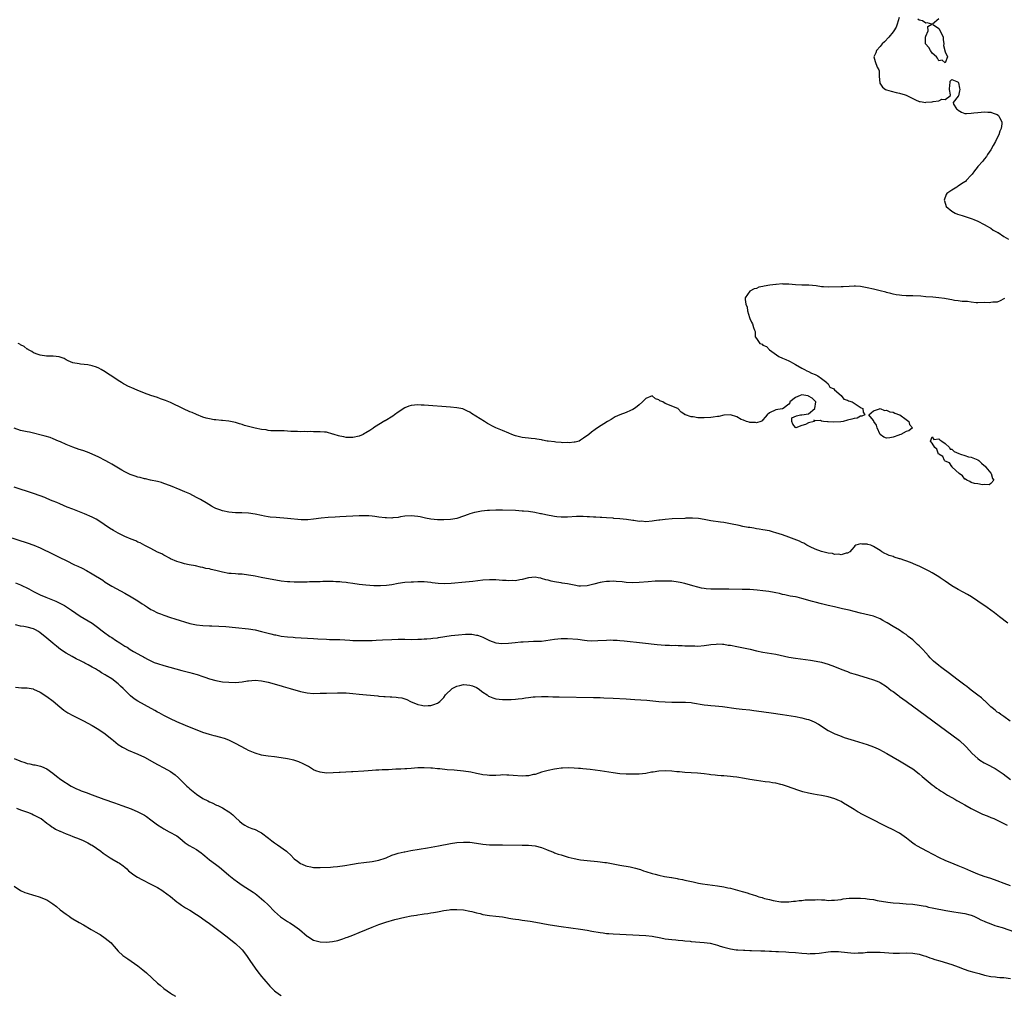
# Model space of a CAD drawing. Units: inches. Extents: x 2658000 to 2661000, y 1557000 to 1560000.
# Drawn here: x 2658939 to 2659241, y 1558569 to 1558868 of the extents above; entities that cross this region are included whole.
import ezdxf

# ---------------------------------------------------------------- set-up
doc = ezdxf.new("R2010")
doc.units = ezdxf.units.IN
doc.header["$MEASUREMENT"] = 0
doc.layers.add('LD26581557_10ft', color=122, linetype='Continuous')

msp = doc.modelspace()

# ---------------------------------------------------------------- linework, layer by layer
at = {"layer": 'LD26581557_10ft'}
for points, elevation in [([(2659208.9, 1558869.1), (2659208.21, 1558867), (2659207.88, 1558866.12), (2659207.25, 1558865), (2659207, 1558864.66), (2659205.66, 1558863), (2659204.36, 1558861.64), (2659203.63, 1558861), (2659203, 1558860.22), (2659201.89, 1558859), (2659201.72, 1558858.28), (2659201.08, 1558857), (2659201.53, 1558855.53), (2659202.13, 1558853.87), (2659202.56, 1558853), (2659202.68, 1558852.68), (2659202.74, 1558851), (2659202.94, 1558849.06), (2659202.96, 1558848.96), (2659203.7, 1558847.7), (2659204.66, 1558847), (2659205, 1558846.83), (2659206.42, 1558846.42), (2659207.91, 1558846.09), (2659209, 1558845.88), (2659210.7, 1558845.3), (2659211, 1558845.23), (2659211.44, 1558845), (2659212.48, 1558844.48), (2659213, 1558844.19), (2659213.85, 1558843.85), (2659215, 1558843.31), (2659215.31, 1558843.31), (2659217, 1558843.03), (2659217.05, 1558843.05), (2659219, 1558843.19), (2659219.33, 1558843.33), (2659221, 1558843.45), (2659221.99, 1558843.99), (2659223, 1558843.94), (2659224.47, 1558845), (2659224.62, 1558845.38), (2659224.27, 1558847), (2659224.46, 1558848.46), (2659224.48, 1558849), (2659224.48, 1558849.52), (2659225, 1558850.09), (2659226.52, 1558849.48), (2659227, 1558849.22), (2659227.11, 1558849), (2659227.4, 1558847.4), (2659227.46, 1558847), (2659227.42, 1558846.58), (2659227.04, 1558845), (2659227, 1558844.93), (2659225.43, 1558843), (2659225.57, 1558842.43), (2659226.47, 1558841), (2659226.8, 1558840.8), (2659227, 1558840.64), (2659228.03, 1558840.03), (2659229, 1558839.65), (2659229.58, 1558839.58), (2659231, 1558839.73), (2659231.78, 1558839.78), (2659233, 1558839.96), (2659234.04, 1558840.04), (2659235, 1558840.07), (2659236.05, 1558840.05), (2659237, 1558839.97), (2659237.75, 1558839.75), (2659239, 1558839.3), (2659239.39, 1558839), (2659239.67, 1558838.33), (2659240.4, 1558837), (2659240.4, 1558836.4), (2659240.16, 1558835), (2659239.78, 1558834.22), (2659239.45, 1558833), (2659239, 1558832.15), (2659238.42, 1558831), (2659237.74, 1558829.74), (2659237, 1558828.47), (2659236.02, 1558827), (2659235.63, 1558826.37), (2659235, 1558825.59), (2659234.71, 1558825.29), (2659234.52, 1558825), (2659233, 1558823.33), (2659232.79, 1558823), (2659232, 1558822), (2659231.31, 1558821), (2659231, 1558820.62), (2659229.45, 1558819), (2659229.25, 1558818.75), (2659229, 1558818.6), (2659228.04, 1558817.96), (2659227, 1558817.24), (2659226.81, 1558817.19), (2659226.57, 1558817), (2659225, 1558816.02), (2659223.53, 1558815), (2659223.29, 1558814.71), (2659222.68, 1558813), (2659222.77, 1558812.77), (2659223.34, 1558811), (2659225, 1558809.64), (2659226.09, 1558809), (2659226.72, 1558808.72), (2659228.23, 1558808.23), (2659229.77, 1558807.77), (2659231.25, 1558807.25), (2659231.78, 1558807), (2659233, 1558806.52), (2659235, 1558805.53), (2659235.88, 1558805), (2659236.55, 1558804.55), (2659237, 1558804.35), (2659237.73, 1558803.73), (2659239, 1558803.15), (2659239.08, 1558803.08), (2659239.23, 1558803), (2659241, 1558801.78), (2659242.39, 1558801)], 7970), ([(2659221, 1558868.67), (2659219.05, 1558867), (2659221, 1558865.75), (2659221.95, 1558863.95), (2659222.4, 1558863), (2659222.36, 1558862.36), (2659222.61, 1558861), (2659222.45, 1558860.45), (2659223, 1558858.55), (2659223.73, 1558857), (2659223, 1558855.19), (2659222.01, 1558856.01), (2659221, 1558855.74), (2659220.6, 1558856.6), (2659220.27, 1558857), (2659219, 1558858.14), (2659218.45, 1558859), (2659217.92, 1558859.92), (2659216.99, 1558861), (2659216.94, 1558863), (2659217, 1558863.31), (2659217.8, 1558865), (2659217.64, 1558866.36), (2659218.91, 1558867), (2659217.46, 1558867.46), (2659217, 1558867.33), (2659216.05, 1558868.05), (2659215, 1558868.28), (2659214.56, 1558868.56)], 7970), ([(2659241.19, 1558782.81), (2659241, 1558782.68), (2659239.9, 1558782.1), (2659239, 1558781.69), (2659237.66, 1558781.66), (2659237, 1558781.55), (2659236.51, 1558781.49), (2659235, 1558781.55), (2659233, 1558781.47), (2659232.53, 1558781.47), (2659231, 1558781.65), (2659229.86, 1558781.86), (2659228.17, 1558781.83), (2659227, 1558782.01), (2659225.84, 1558782.16), (2659225, 1558782.38), (2659223.33, 1558782.67), (2659222.8, 1558782.8), (2659221.01, 1558783.01), (2659219.18, 1558783.18), (2659217, 1558783.3), (2659215.46, 1558783.46), (2659213, 1558783.59), (2659211, 1558783.63), (2659209.71, 1558783.71), (2659209, 1558783.77), (2659207.95, 1558783.95), (2659207, 1558784.14), (2659206.34, 1558784.34), (2659205, 1558784.67), (2659204.76, 1558784.76), (2659203, 1558785.18), (2659201, 1558785.6), (2659199, 1558786.06), (2659197, 1558786.46), (2659195.48, 1558786.52), (2659195, 1558786.56), (2659193.53, 1558786.47), (2659191.6, 1558786.4), (2659191, 1558786.36), (2659187, 1558786.3), (2659185.62, 1558786.38), (2659185, 1558786.39), (2659183.38, 1558786.63), (2659181.11, 1558786.89), (2659179, 1558786.92), (2659177, 1558786.97), (2659175, 1558787.18), (2659173.23, 1558787.23), (2659173, 1558787.26), (2659171.1, 1558787.1), (2659171, 1558787.11), (2659169.13, 1558786.87), (2659167.4, 1558786.59), (2659167, 1558786.47), (2659165.77, 1558786.23), (2659165, 1558785.89), (2659164.29, 1558785.71), (2659163.03, 1558785), (2659161.57, 1558783), (2659161.53, 1558782.47), (2659161.79, 1558781), (2659162.12, 1558780.12), (2659162.3, 1558779), (2659162.89, 1558776.89), (2659163, 1558776.65), (2659163.54, 1558775.54), (2659163.78, 1558775), (2659164.1, 1558773.9), (2659164.38, 1558773), (2659164.59, 1558772.59), (2659164.63, 1558771), (2659165, 1558770.52), (2659166.1, 1558769), (2659166.72, 1558768.72), (2659167, 1558768.46), (2659168.07, 1558768.07), (2659169.01, 1558767), (2659171.86, 1558765), (2659173, 1558764.42), (2659174, 1558764), (2659175, 1558763.61), (2659175.41, 1558763.41), (2659176.04, 1558763), (2659177, 1558762.5), (2659179, 1558761.37), (2659179.74, 1558761), (2659180.51, 1558760.51), (2659181, 1558760.34), (2659181.88, 1558759.88), (2659183, 1558759.47), (2659183.86, 1558759), (2659185, 1558758.17), (2659186.63, 1558757), (2659186.7, 1558756.7), (2659187, 1558756.53), (2659187.59, 1558755.59), (2659188.77, 1558755), (2659189, 1558754.69), (2659191.01, 1558753), (2659191.89, 1558751.89), (2659193, 1558751.53), (2659193.3, 1558751.3), (2659194.44, 1558751), (2659195, 1558750.65), (2659197.2, 1558749.2), (2659197.73, 1558749), (2659197.82, 1558747.82), (2659198.27, 1558747), (2659197.39, 1558746.61), (2659197, 1558746.61), (2659195.97, 1558746.03), (2659195, 1558745.89), (2659194.32, 1558745.68), (2659193, 1558745.37), (2659191.7, 1558745), (2659190.91, 1558744.91), (2659188.78, 1558744.78), (2659187, 1558744.87), (2659186.86, 1558744.86), (2659185.57, 1558745), (2659185, 1558745.14), (2659184.72, 1558745.28), (2659183, 1558745.17), (2659182.63, 1558745.37), (2659182.76, 1558745), (2659181, 1558744.59), (2659180.08, 1558744.08), (2659179, 1558743.8), (2659177.09, 1558743.09), (2659177, 1558743.14), (2659176.17, 1558744.17), (2659175.9, 1558745), (2659175.9, 1558746.11), (2659177.29, 1558746.71), (2659178.59, 1558747), (2659179, 1558747.04), (2659181, 1558747.39), (2659182.9, 1558749), (2659183.24, 1558751), (2659183.16, 1558751.16), (2659183, 1558751.23), (2659182.15, 1558752.15), (2659181, 1558752.8), (2659180.86, 1558752.86), (2659180.14, 1558753), (2659179, 1558753.14), (2659178.47, 1558753), (2659177, 1558752.37), (2659175.28, 1558751), (2659175.29, 1558750.71), (2659175, 1558750.35), (2659173.24, 1558749), (2659173, 1558748.86), (2659172.88, 1558748.88), (2659171, 1558748.57), (2659169, 1558747.68), (2659168.3, 1558747), (2659167.7, 1558746.3), (2659167, 1558745.52), (2659166.77, 1558745.23), (2659166.41, 1558745), (2659165, 1558744.58), (2659164.72, 1558744.72), (2659163, 1558744.71), (2659162.82, 1558744.82), (2659161.96, 1558745), (2659161, 1558745.37), (2659160.36, 1558745.64), (2659159, 1558746.4), (2659157, 1558747.03), (2659155.08, 1558746.92), (2659155, 1558746.93), (2659153.44, 1558746.56), (2659153, 1558746.52), (2659151.7, 1558746.3), (2659151, 1558746.23), (2659149, 1558746.1), (2659147.84, 1558746.16), (2659147, 1558746.13), (2659145.57, 1558746.43), (2659145, 1558746.42), (2659143.22, 1558747), (2659143.06, 1558747.06), (2659143, 1558747.13), (2659141.87, 1558747.87), (2659141, 1558748.88), (2659140.94, 1558748.94), (2659140.85, 1558749), (2659139, 1558749.7), (2659137.78, 1558750.22), (2659137, 1558750.48), (2659136.25, 1558751), (2659135.35, 1558751.35), (2659135, 1558751.65), (2659134, 1558752), (2659133, 1558752.89), (2659131, 1558752.11), (2659130, 1558751), (2659129, 1558750.08), (2659128.41, 1558749.59), (2659127.52, 1558749), (2659127, 1558748.69), (2659126.36, 1558748.36), (2659125, 1558747.77), (2659123, 1558747.04), (2659121.61, 1558746.39), (2659120.34, 1558745.66), (2659119.27, 1558745), (2659116.18, 1558743), (2659115.48, 1558742.52), (2659114.33, 1558741.67), (2659113.5, 1558741), (2659111.85, 1558739.85), (2659111, 1558739.23), (2659110.53, 1558739), (2659109.34, 1558738.66), (2659109, 1558738.67), (2659107.53, 1558738.47), (2659107, 1558738.52), (2659105.53, 1558738.47), (2659105, 1558738.56), (2659103.36, 1558738.64), (2659103, 1558738.71), (2659101.06, 1558738.94), (2659100.68, 1558739), (2659099.31, 1558739.31), (2659099, 1558739.33), (2659097.59, 1558739.59), (2659097, 1558739.62), (2659095.8, 1558739.8), (2659095, 1558739.84), (2659094, 1558740), (2659093, 1558740.12), (2659091, 1558740.62), (2659090.71, 1558740.71), (2659089.92, 1558741), (2659089, 1558741.43), (2659087, 1558742.27), (2659086.47, 1558742.47), (2659085, 1558743.08), (2659083.7, 1558743.7), (2659083, 1558744.07), (2659082.37, 1558744.37), (2659081.45, 1558745), (2659080.16, 1558745.84), (2659077.46, 1558747.46), (2659077, 1558747.82), (2659076.21, 1558748.21), (2659075, 1558748.78), (2659074.84, 1558748.84), (2659073, 1558749.21), (2659071, 1558749.41), (2659063, 1558749.99), (2659062.02, 1558750.02), (2659061, 1558750.08), (2659059.96, 1558750.04), (2659059, 1558749.92), (2659058.28, 1558749.72), (2659057, 1558749.18), (2659055, 1558747.83), (2659053.85, 1558747), (2659053.34, 1558746.66), (2659051, 1558745.25), (2659050.83, 1558745.17), (2659049, 1558744.04), (2659047.39, 1558743), (2659047.14, 1558742.86), (2659046.25, 1558742.25), (2659045, 1558741.48), (2659044.67, 1558741.33), (2659044.18, 1558741), (2659043, 1558740.5), (2659041, 1558740.08), (2659040.1, 1558740.1), (2659039, 1558740.07), (2659038.26, 1558740.26), (2659037, 1558740.47), (2659036.61, 1558740.61), (2659035.3, 1558741), (2659035, 1558741.12), (2659034.86, 1558741.14), (2659033, 1558741.67), (2659032.29, 1558741.71), (2659031, 1558741.85), (2659029.83, 1558741.83), (2659029, 1558741.85), (2659028.11, 1558741.89), (2659027, 1558741.82), (2659026.1, 1558741.9), (2659025, 1558741.84), (2659024.06, 1558741.94), (2659023, 1558741.94), (2659021.96, 1558741.96), (2659021, 1558742.05), (2659019.9, 1558742.1), (2659017.89, 1558742.11), (2659017, 1558742.15), (2659015.88, 1558742.12), (2659015, 1558742.26), (2659014.43, 1558742.43), (2659013, 1558742.51), (2659011.03, 1558742.97), (2659009.39, 1558743.39), (2659009, 1558743.51), (2659007.78, 1558743.78), (2659007, 1558744.1), (2659006.23, 1558744.23), (2659005, 1558744.64), (2659003, 1558745.05), (2659001, 1558745.3), (2659000.7, 1558745.3), (2658999, 1558745.49), (2658998.47, 1558745.53), (2658997, 1558745.79), (2658995.94, 1558746.06), (2658995, 1558746.34), (2658993, 1558747.11), (2658991.71, 1558747.71), (2658991, 1558748.01), (2658989, 1558748.93), (2658985, 1558750.79), (2658983.45, 1558751.45), (2658982, 1558752), (2658981, 1558752.35), (2658978.94, 1558753), (2658977, 1558753.72), (2658975.78, 1558754.22), (2658975, 1558754.5), (2658973.82, 1558755), (2658971.89, 1558755.89), (2658971, 1558756.4), (2658970.6, 1558756.6), (2658969.99, 1558757), (2658969, 1558757.58), (2658967.3, 1558758.7), (2658965.69, 1558759.69), (2658965, 1558760.25), (2658963.7, 1558761), (2658963, 1558761.42), (2658962.29, 1558761.71), (2658961, 1558762.14), (2658959.6, 1558762.4), (2658957.34, 1558762.65), (2658957, 1558762.66), (2658955.05, 1558763.05), (2658953.62, 1558763.62), (2658953, 1558763.98), (2658952.33, 1558764.33), (2658950.87, 1558764.87), (2658949, 1558765.03), (2658946.92, 1558765.08), (2658945, 1558765.39), (2658944.41, 1558765.59), (2658943, 1558766.13), (2658942.48, 1558766.48), (2658941.45, 1558767), (2658941.18, 1558767.18), (2658941, 1558767.26), (2658940.04, 1558768.04), (2658939, 1558768.58), (2658938.75, 1558768.75), (2658938.2, 1558769)], 7970), ([(2659242.25, 1558683), (2659239.72, 1558685), (2659238.18, 1558686.18), (2659235.86, 1558687.86), (2659233, 1558689.85), (2659231.11, 1558691.11), (2659229.86, 1558691.86), (2659228.56, 1558692.56), (2659227, 1558693.35), (2659225, 1558694.54), (2659223, 1558695.93), (2659221.44, 1558697), (2659221, 1558697.28), (2659219, 1558698.49), (2659218.11, 1558699), (2659217, 1558699.58), (2659216.02, 1558700.02), (2659215, 1558700.55), (2659214.66, 1558700.66), (2659213.97, 1558701), (2659212.3, 1558701.7), (2659209.2, 1558702.8), (2659209, 1558702.85), (2659207.36, 1558703.36), (2659207, 1558703.52), (2659205.83, 1558703.83), (2659205, 1558704.25), (2659204.4, 1558704.4), (2659203.56, 1558705), (2659203, 1558705.32), (2659201.98, 1558706.02), (2659201, 1558706.58), (2659200.12, 1558707), (2659199.25, 1558707.25), (2659199, 1558707.35), (2659197.34, 1558707.34), (2659197, 1558707.4), (2659195.5, 1558707), (2659195.22, 1558706.78), (2659195, 1558706.54), (2659194.33, 1558705.67), (2659193.69, 1558705), (2659193, 1558704.52), (2659192.54, 1558704.54), (2659191, 1558704.04), (2659190.27, 1558704.27), (2659189, 1558704.18), (2659188.41, 1558704.41), (2659187, 1558704.53), (2659186.66, 1558704.66), (2659184.98, 1558705.02), (2659183, 1558705.82), (2659181.51, 1558706.49), (2659180.49, 1558707), (2659179.59, 1558707.59), (2659179, 1558707.81), (2659178.22, 1558708.22), (2659175, 1558709.46), (2659173, 1558710.16), (2659171, 1558710.82), (2659170.29, 1558711), (2659169, 1558711.37), (2659167, 1558711.75), (2659165.9, 1558711.9), (2659165, 1558712.07), (2659164.18, 1558712.18), (2659163, 1558712.4), (2659162.48, 1558712.48), (2659160.79, 1558712.79), (2659159.74, 1558713), (2659157, 1558713.6), (2659155, 1558713.93), (2659153.93, 1558714.07), (2659151, 1558714.51), (2659149, 1558714.91), (2659147.24, 1558715.24), (2659145.35, 1558715.35), (2659143.28, 1558715.28), (2659143, 1558715.25), (2659139.08, 1558715.08), (2659137, 1558714.94), (2659135.29, 1558714.71), (2659135, 1558714.69), (2659133.56, 1558714.44), (2659133, 1558714.38), (2659131, 1558714.22), (2659129.67, 1558714.33), (2659129, 1558714.32), (2659127.39, 1558714.61), (2659127, 1558714.62), (2659125.07, 1558714.93), (2659123.09, 1558715.09), (2659123, 1558715.12), (2659121.22, 1558715.22), (2659121, 1558715.26), (2659119, 1558715.41), (2659117.54, 1558715.54), (2659117, 1558715.54), (2659115.66, 1558715.66), (2659115, 1558715.64), (2659113.76, 1558715.76), (2659113, 1558715.74), (2659111.82, 1558715.82), (2659109.79, 1558715.79), (2659107, 1558715.61), (2659105.6, 1558715.6), (2659105, 1558715.59), (2659103.72, 1558715.72), (2659103, 1558715.78), (2659100.29, 1558716.29), (2659099, 1558716.61), (2659098.66, 1558716.66), (2659096.96, 1558717.04), (2659095, 1558717.33), (2659093.44, 1558717.44), (2659093, 1558717.5), (2659091, 1558717.61), (2659087, 1558717.75), (2659085, 1558717.76), (2659083, 1558717.68), (2659082.37, 1558717.63), (2659080.57, 1558717.43), (2659079, 1558717.15), (2659078.38, 1558717), (2659077, 1558716.64), (2659076.42, 1558716.42), (2659075, 1558715.91), (2659073, 1558715.23), (2659071.78, 1558715), (2659071, 1558714.87), (2659069, 1558714.74), (2659067, 1558714.78), (2659065, 1558715), (2659063.35, 1558715.35), (2659063, 1558715.39), (2659061.68, 1558715.68), (2659061, 1558715.8), (2659059, 1558716.04), (2659057, 1558715.91), (2659055.68, 1558715.68), (2659055, 1558715.53), (2659053.36, 1558715.36), (2659053, 1558715.3), (2659051.38, 1558715.38), (2659051, 1558715.37), (2659049, 1558715.65), (2659047.8, 1558715.8), (2659047, 1558715.93), (2659045.97, 1558715.97), (2659045, 1558716.06), (2659044.03, 1558716.03), (2659043, 1558716.03), (2659037, 1558715.71), (2659035.63, 1558715.63), (2659033.47, 1558715.47), (2659031.27, 1558715.27), (2659029, 1558715.01), (2659027.17, 1558714.83), (2659025.16, 1558714.84), (2659021, 1558715.25), (2659017.46, 1558715.46), (2659015.63, 1558715.63), (2659015, 1558715.71), (2659013.9, 1558715.9), (2659013, 1558716.08), (2659011, 1558716.55), (2659009, 1558716.87), (2659006.96, 1558716.96), (2659005, 1558716.97), (2659003, 1558717.1), (2659001, 1558717.51), (2659000.14, 1558717.86), (2658999, 1558718.27), (2658998.51, 1558718.51), (2658997.59, 1558719), (2658995.99, 1558719.99), (2658994.72, 1558720.72), (2658994.21, 1558721), (2658993, 1558721.7), (2658991, 1558722.73), (2658990.42, 1558723), (2658989.43, 1558723.43), (2658988.03, 1558724.03), (2658985, 1558725.24), (2658983, 1558725.98), (2658982.23, 1558726.23), (2658981, 1558726.56), (2658978.9, 1558727), (2658977.36, 1558727.36), (2658977, 1558727.41), (2658975.76, 1558727.76), (2658975, 1558727.91), (2658974.19, 1558728.19), (2658973, 1558728.57), (2658972.69, 1558728.69), (2658971, 1558729.51), (2658970.06, 1558730.06), (2658968.59, 1558731), (2658967, 1558731.92), (2658966.28, 1558732.28), (2658964.98, 1558733), (2658963, 1558733.99), (2658961, 1558734.93), (2658959.53, 1558735.53), (2658958.06, 1558736.06), (2658957, 1558736.39), (2658955, 1558737.07), (2658953, 1558737.92), (2658951.29, 1558738.71), (2658950.59, 1558739), (2658949, 1558739.7), (2658948.05, 1558740.05), (2658946.52, 1558740.52), (2658941.69, 1558741.69), (2658941, 1558741.81), (2658939.96, 1558742.04), (2658939, 1558742.28), (2658937, 1558742.92)], 7980), ([(2659242.93, 1558652.93), (2659241, 1558654.35), (2659240.05, 1558655), (2659239.51, 1558655.51), (2659239, 1558655.72), (2659238.37, 1558656.37), (2659237.43, 1558657), (2659237, 1558657.37), (2659235.32, 1558659), (2659235.17, 1558659.17), (2659235, 1558659.27), (2659234.13, 1558660.13), (2659233, 1558660.95), (2659231, 1558662.51), (2659230.35, 1558663), (2659229.6, 1558663.6), (2659229, 1558664.01), (2659227, 1558665.51), (2659223.86, 1558667.86), (2659222.38, 1558669), (2659221.59, 1558669.59), (2659221, 1558670.05), (2659219.38, 1558671.38), (2659218.36, 1558672.36), (2659217.84, 1558673), (2659217, 1558673.94), (2659216.08, 1558675), (2659215, 1558676.04), (2659214.48, 1558676.48), (2659213, 1558677.88), (2659211.65, 1558679), (2659211.31, 1558679.31), (2659211, 1558679.54), (2659210.11, 1558680.11), (2659209, 1558680.86), (2659207, 1558682.02), (2659205.15, 1558683.15), (2659205, 1558683.29), (2659203.85, 1558683.85), (2659203, 1558684.43), (2659201.51, 1558685), (2659201, 1558685.17), (2659197, 1558686.11), (2659195, 1558686.6), (2659193.48, 1558687), (2659191.45, 1558687.45), (2659189, 1558688.02), (2659187, 1558688.5), (2659185, 1558689), (2659183, 1558689.51), (2659182.26, 1558689.74), (2659179, 1558690.67), (2659177.48, 1558691), (2659177, 1558691.12), (2659175.39, 1558691.39), (2659173.75, 1558691.75), (2659173, 1558691.89), (2659172.13, 1558692.13), (2659171, 1558692.35), (2659170.48, 1558692.48), (2659168.77, 1558692.77), (2659167, 1558693.02), (2659165.21, 1558693.21), (2659163, 1558693.34), (2659160.59, 1558693.41), (2659156.52, 1558693.48), (2659151, 1558693.51), (2659149.59, 1558693.59), (2659149, 1558693.65), (2659148.16, 1558693.84), (2659147, 1558694.06), (2659145.44, 1558694.56), (2659143, 1558695.28), (2659141.58, 1558695.58), (2659141, 1558695.68), (2659139, 1558695.91), (2659137, 1558695.99), (2659135, 1558695.95), (2659133.91, 1558695.91), (2659131.77, 1558695.77), (2659129, 1558695.55), (2659127, 1558695.48), (2659125, 1558695.57), (2659123.72, 1558695.72), (2659121.88, 1558695.88), (2659121, 1558695.92), (2659119.89, 1558695.89), (2659119, 1558695.81), (2659117.62, 1558695.62), (2659117, 1558695.5), (2659115.05, 1558695.05), (2659113, 1558694.55), (2659111, 1558694.4), (2659110.46, 1558694.46), (2659109, 1558694.68), (2659107, 1558695.08), (2659105.34, 1558695.34), (2659105, 1558695.41), (2659103.61, 1558695.61), (2659103, 1558695.76), (2659101.94, 1558695.94), (2659101, 1558696.23), (2659100.35, 1558696.35), (2659099, 1558696.81), (2659098.83, 1558696.83), (2659097.97, 1558697), (2659097, 1558697.17), (2659094.97, 1558696.97), (2659093, 1558696.43), (2659092.37, 1558696.37), (2659091, 1558696.08), (2659090.11, 1558696.11), (2659089, 1558696.03), (2659088.11, 1558696.11), (2659087, 1558696.15), (2659085, 1558696.31), (2659083, 1558696.37), (2659081, 1558696.25), (2659077.89, 1558695.89), (2659075.65, 1558695.65), (2659071.24, 1558695.24), (2659069.14, 1558695.14), (2659067.23, 1558695.23), (2659065.44, 1558695.44), (2659065, 1558695.51), (2659063, 1558695.7), (2659061, 1558695.73), (2659059.69, 1558695.69), (2659059, 1558695.67), (2659057, 1558695.5), (2659055, 1558695.19), (2659053, 1558694.82), (2659051.4, 1558694.6), (2659049.51, 1558694.49), (2659047.5, 1558694.5), (2659045, 1558694.68), (2659043, 1558694.96), (2659041, 1558695.27), (2659039.46, 1558695.46), (2659039, 1558695.53), (2659037.64, 1558695.64), (2659037, 1558695.74), (2659035.79, 1558695.79), (2659035, 1558695.86), (2659033, 1558695.86), (2659031.83, 1558695.83), (2659031, 1558695.78), (2659029.77, 1558695.77), (2659029, 1558695.72), (2659027.73, 1558695.73), (2659027, 1558695.69), (2659025.68, 1558695.68), (2659025, 1558695.65), (2659023, 1558695.64), (2659021.7, 1558695.7), (2659021, 1558695.74), (2659019, 1558696), (2659012.92, 1558697.08), (2659011, 1558697.45), (2659010.46, 1558697.54), (2659009, 1558697.82), (2659007, 1558698.06), (2659005.85, 1558698.15), (2659005, 1558698.19), (2659003.69, 1558698.31), (2659003, 1558698.35), (2659001, 1558698.7), (2658999, 1558699.21), (2658997.53, 1558699.53), (2658997, 1558699.71), (2658995.89, 1558699.89), (2658995, 1558700.18), (2658994.29, 1558700.29), (2658992.66, 1558700.66), (2658990.72, 1558701), (2658989.3, 1558701.3), (2658989, 1558701.37), (2658988.43, 1558701.57), (2658987, 1558702), (2658985, 1558702.86), (2658984.7, 1558703), (2658983.62, 1558703.62), (2658983, 1558703.92), (2658982.34, 1558704.34), (2658981, 1558704.89), (2658979, 1558705.95), (2658977.11, 1558706.89), (2658975.73, 1558707.73), (2658975, 1558707.98), (2658974.35, 1558708.35), (2658973, 1558708.85), (2658971, 1558709.71), (2658969, 1558710.65), (2658967.49, 1558711.49), (2658966.25, 1558712.25), (2658963, 1558714.51), (2658962.15, 1558715), (2658961, 1558715.58), (2658958.6, 1558716.6), (2658955, 1558718.02), (2658953.27, 1558718.73), (2658951, 1558719.71), (2658950.07, 1558720.07), (2658949, 1558720.56), (2658948.67, 1558720.67), (2658947, 1558721.38), (2658946.38, 1558721.62), (2658945, 1558722.14), (2658943, 1558722.83), (2658937, 1558724.84)], 7990), ([(2658935, 1558709.62), (2658941, 1558707.74), (2658943.05, 1558707.05), (2658945, 1558706.21), (2658949, 1558704.21), (2658951, 1558703.26), (2658953, 1558702.28), (2658955.5, 1558701), (2658956.54, 1558700.54), (2658957.9, 1558699.9), (2658959.21, 1558699.21), (2658961, 1558698.19), (2658964.21, 1558696.21), (2658965, 1558695.66), (2658967, 1558694.46), (2658971, 1558692.31), (2658973, 1558691.13), (2658975, 1558689.89), (2658976.32, 1558689), (2658977, 1558688.56), (2658977.98, 1558687.98), (2658979, 1558687.26), (2658979.5, 1558687), (2658981, 1558686.27), (2658981.96, 1558685.96), (2658983, 1558685.49), (2658985, 1558684.82), (2658986.4, 1558684.4), (2658991, 1558682.98), (2658993, 1558682.56), (2658995, 1558682.32), (2658997, 1558682.23), (2658997.77, 1558682.23), (2658999.84, 1558682.16), (2659001.98, 1558682.02), (2659005, 1558681.74), (2659009, 1558681.32), (2659011, 1558681), (2659013, 1558680.54), (2659015, 1558680), (2659015.82, 1558679.82), (2659017, 1558679.48), (2659017.42, 1558679.42), (2659019, 1558679.07), (2659021, 1558678.82), (2659022.7, 1558678.7), (2659023.36, 1558678.64), (2659029, 1558678.37), (2659030.28, 1558678.28), (2659033, 1558678.1), (2659033.92, 1558678.08), (2659035, 1558678.08), (2659035.95, 1558678.05), (2659037, 1558678.05), (2659040.16, 1558677.84), (2659041, 1558677.76), (2659042.26, 1558677.74), (2659043, 1558677.7), (2659045, 1558677.7), (2659047, 1558677.75), (2659048.21, 1558677.79), (2659050.12, 1558677.89), (2659053, 1558678.07), (2659055, 1558678.15), (2659057, 1558678.13), (2659059, 1558678.07), (2659061, 1558678.09), (2659062.13, 1558678.13), (2659063, 1558678.19), (2659063.73, 1558678.27), (2659065, 1558678.33), (2659065.57, 1558678.43), (2659067, 1558678.56), (2659067.37, 1558678.63), (2659071.21, 1558679.21), (2659073.49, 1558679.49), (2659075.64, 1558679.64), (2659077.62, 1558679.62), (2659079, 1558679.4), (2659079.36, 1558679.36), (2659080.43, 1558679), (2659081, 1558678.75), (2659083, 1558677.74), (2659085, 1558677), (2659086.78, 1558676.78), (2659088.88, 1558676.88), (2659090.88, 1558677.12), (2659092.69, 1558677.31), (2659093.31, 1558677.31), (2659095, 1558677.42), (2659096.52, 1558677.48), (2659097, 1558677.47), (2659099, 1558677.57), (2659100.29, 1558677.71), (2659103, 1558678.17), (2659105, 1558678.37), (2659105.62, 1558678.38), (2659107, 1558678.37), (2659110.13, 1558678.13), (2659112.21, 1558677.79), (2659113, 1558677.74), (2659114.38, 1558677.62), (2659116.32, 1558677.68), (2659119, 1558677.86), (2659120.12, 1558677.88), (2659121, 1558677.86), (2659122.21, 1558677.79), (2659123, 1558677.73), (2659124.41, 1558677.59), (2659129.97, 1558677), (2659134.54, 1558676.54), (2659137, 1558676.34), (2659138.29, 1558676.29), (2659139, 1558676.23), (2659140.24, 1558676.24), (2659141, 1558676.17), (2659142.18, 1558676.18), (2659143, 1558676.12), (2659144.11, 1558676.11), (2659145, 1558676.05), (2659146.04, 1558676.04), (2659147, 1558676.01), (2659149, 1558676.15), (2659150.36, 1558676.36), (2659151, 1558676.47), (2659152.62, 1558676.62), (2659153, 1558676.67), (2659154.56, 1558676.56), (2659155, 1558676.55), (2659156.33, 1558676.33), (2659157, 1558676.24), (2659159, 1558675.88), (2659161, 1558675.5), (2659163.04, 1558675.04), (2659165, 1558674.55), (2659167, 1558674.12), (2659171, 1558673.54), (2659175, 1558672.64), (2659177, 1558672.3), (2659181.65, 1558671.65), (2659183.37, 1558671.37), (2659185.02, 1558671.02), (2659187, 1558670.44), (2659189, 1558669.72), (2659190.75, 1558669), (2659192.37, 1558668.37), (2659193, 1558668.16), (2659193.84, 1558667.84), (2659195.35, 1558667.35), (2659199, 1558666.29), (2659201, 1558665.65), (2659202.61, 1558665), (2659203, 1558664.82), (2659205, 1558663.56), (2659205.71, 1558663), (2659206.41, 1558662.41), (2659207, 1558662.02), (2659208.72, 1558660.72), (2659209, 1558660.53), (2659211, 1558659.07), (2659227.36, 1558647), (2659229.26, 1558645.26), (2659229.51, 1558645), (2659231.24, 1558643), (2659233, 1558641.46), (2659233.63, 1558641), (2659235, 1558640.14), (2659235.74, 1558639.74), (2659238.39, 1558638.39), (2659239, 1558638.02), (2659240.78, 1558636.78), (2659243.03, 1558635.03)], 8000), ([(2658937.44, 1558695.44), (2658939, 1558694.83), (2658941.55, 1558693.55), (2658943, 1558692.76), (2658944.2, 1558692.2), (2658945, 1558691.79), (2658946.78, 1558691), (2658949.79, 1558689.79), (2658952.46, 1558688.46), (2658953.66, 1558687.66), (2658954.59, 1558687), (2658957.24, 1558685.24), (2658961.02, 1558683.02), (2658963, 1558681.54), (2658963.65, 1558681), (2658964.41, 1558680.41), (2658966.38, 1558679), (2658967, 1558678.61), (2658968.16, 1558677.84), (2658969.47, 1558677), (2658970.44, 1558676.44), (2658971, 1558676.01), (2658971.67, 1558675.67), (2658972.61, 1558675), (2658973.65, 1558674.35), (2658976.12, 1558673), (2658976.71, 1558672.71), (2658977, 1558672.49), (2658978.01, 1558672.01), (2658979, 1558671.43), (2658980.02, 1558671), (2658981, 1558670.61), (2658983, 1558670.01), (2658986.72, 1558669), (2658988.55, 1558668.55), (2658990.14, 1558668.14), (2658991, 1558667.88), (2658991.7, 1558667.7), (2658993.23, 1558667.23), (2658995, 1558666.64), (2658995.57, 1558666.43), (2658997, 1558665.95), (2658999, 1558665.39), (2659001, 1558665.06), (2659003, 1558664.88), (2659005, 1558664.82), (2659007, 1558664.99), (2659008.71, 1558665.29), (2659009, 1558665.37), (2659011, 1558665.58), (2659013, 1558665.36), (2659015, 1558664.88), (2659019, 1558663.82), (2659019.65, 1558663.64), (2659021.76, 1558663), (2659025, 1558662.08), (2659027, 1558661.63), (2659029, 1558661.45), (2659031, 1558661.5), (2659033, 1558661.59), (2659036.33, 1558661.67), (2659037, 1558661.67), (2659037.65, 1558661.65), (2659039, 1558661.64), (2659041, 1558661.47), (2659043, 1558661.24), (2659048.68, 1558660.68), (2659049, 1558660.63), (2659050.55, 1558660.55), (2659051, 1558660.48), (2659052.46, 1558660.46), (2659053, 1558660.41), (2659054.36, 1558660.36), (2659055, 1558660.24), (2659056.12, 1558660.12), (2659057, 1558659.79), (2659057.61, 1558659.61), (2659058.71, 1558659), (2659059, 1558658.85), (2659059.23, 1558658.77), (2659061, 1558658.02), (2659062.13, 1558657.87), (2659063, 1558657.66), (2659064.22, 1558657.77), (2659065, 1558657.8), (2659065.94, 1558658.06), (2659067, 1558658.48), (2659067.35, 1558658.65), (2659067.74, 1558659), (2659069, 1558660.2), (2659069.53, 1558661), (2659071.51, 1558663), (2659073, 1558663.73), (2659073.89, 1558663.89), (2659075, 1558664.19), (2659076.07, 1558664.07), (2659077, 1558664.05), (2659077.75, 1558663.75), (2659079, 1558663.29), (2659079.49, 1558663), (2659081, 1558661.81), (2659082.32, 1558661), (2659082.67, 1558660.67), (2659083, 1558660.5), (2659084.07, 1558660.07), (2659085, 1558659.78), (2659087, 1558659.56), (2659089, 1558659.57), (2659089.63, 1558659.63), (2659091, 1558659.68), (2659091.82, 1558659.82), (2659093, 1558659.89), (2659094.11, 1558660.11), (2659095, 1558660.17), (2659096.39, 1558660.39), (2659097, 1558660.44), (2659099, 1558660.55), (2659100.48, 1558660.48), (2659101, 1558660.5), (2659102.42, 1558660.42), (2659103, 1558660.43), (2659104.39, 1558660.39), (2659115, 1558660.25), (2659116.2, 1558660.2), (2659117, 1558660.18), (2659118.11, 1558660.11), (2659121, 1558659.97), (2659125, 1558659.79), (2659127.63, 1558659.63), (2659131.36, 1558659.36), (2659135, 1558658.99), (2659137, 1558658.84), (2659139, 1558658.8), (2659141, 1558658.83), (2659143, 1558658.83), (2659143.2, 1558658.8), (2659145, 1558658.67), (2659145.42, 1558658.58), (2659149, 1558657.96), (2659150.13, 1558657.87), (2659151, 1558657.75), (2659152.32, 1558657.68), (2659154.56, 1558657.44), (2659158.8, 1558656.8), (2659160.61, 1558656.61), (2659163, 1558656.39), (2659164.24, 1558656.24), (2659165, 1558656.16), (2659169.52, 1558655.52), (2659173, 1558654.99), (2659177, 1558654.34), (2659179, 1558653.97), (2659180.4, 1558653.6), (2659181, 1558653.46), (2659181.35, 1558653.35), (2659182.75, 1558652.75), (2659184.03, 1558652.03), (2659187, 1558650.09), (2659189.05, 1558649.05), (2659190.5, 1558648.5), (2659191.98, 1558647.98), (2659195.01, 1558647.01), (2659199, 1558645.78), (2659201, 1558645.06), (2659202.43, 1558644.43), (2659203, 1558644.16), (2659203.76, 1558643.76), (2659205.06, 1558643.06), (2659209, 1558640.74), (2659211, 1558639.53), (2659211.85, 1558639), (2659213, 1558638.26), (2659215, 1558636.77), (2659215.94, 1558635.94), (2659219, 1558633.42), (2659219.57, 1558633), (2659220.36, 1558632.36), (2659221, 1558631.94), (2659221.54, 1558631.54), (2659222.47, 1558631), (2659222.78, 1558630.78), (2659223.74, 1558630.26), (2659225, 1558629.51), (2659225.91, 1558629), (2659226.59, 1558628.59), (2659227, 1558628.39), (2659227.87, 1558627.87), (2659229, 1558627.27), (2659231, 1558626.17), (2659233, 1558625.11), (2659234.43, 1558624.43), (2659235.85, 1558623.85), (2659237, 1558623.4), (2659237.91, 1558623), (2659239, 1558622.55), (2659241, 1558621.55), (2659242.02, 1558621)], 8010), ([(2659243, 1558602.37), (2659241.12, 1558603.12), (2659239, 1558603.92), (2659237, 1558604.61), (2659235, 1558605.28), (2659233, 1558605.98), (2659230.84, 1558606.84), (2659229, 1558607.66), (2659227, 1558608.5), (2659225.7, 1558609), (2659223, 1558610.17), (2659221.22, 1558611), (2659217.35, 1558613), (2659214.52, 1558614.52), (2659213.77, 1558615), (2659213, 1558615.51), (2659212.14, 1558616.14), (2659211.09, 1558617), (2659209, 1558618.5), (2659208.15, 1558619), (2659207.41, 1558619.41), (2659204.69, 1558620.69), (2659200.04, 1558623), (2659199, 1558623.56), (2659198.05, 1558624.05), (2659197, 1558624.63), (2659196.74, 1558624.74), (2659196.27, 1558625), (2659195, 1558625.78), (2659193, 1558627.06), (2659191.8, 1558627.8), (2659191, 1558628.28), (2659190.51, 1558628.51), (2659189.1, 1558629.1), (2659187, 1558629.67), (2659185, 1558630.11), (2659183.64, 1558630.36), (2659182.54, 1558630.54), (2659181, 1558630.85), (2659179.28, 1558631.28), (2659177.74, 1558631.74), (2659176.26, 1558632.26), (2659174.23, 1558633), (2659173, 1558633.41), (2659172.48, 1558633.52), (2659171, 1558633.9), (2659169.96, 1558634.04), (2659169, 1558634.21), (2659167.65, 1558634.35), (2659165, 1558634.67), (2659163, 1558634.99), (2659161.33, 1558635.33), (2659159, 1558635.72), (2659157.84, 1558635.84), (2659157, 1558635.95), (2659156.01, 1558636.01), (2659155, 1558636.11), (2659154.15, 1558636.15), (2659153, 1558636.28), (2659152.31, 1558636.31), (2659151, 1558636.51), (2659150.52, 1558636.52), (2659149, 1558636.75), (2659146.94, 1558636.94), (2659144.97, 1558637.03), (2659143, 1558637.16), (2659141.36, 1558637.36), (2659140.57, 1558637.43), (2659139, 1558637.62), (2659137, 1558637.72), (2659135, 1558637.58), (2659133.3, 1558637.3), (2659132.76, 1558637.24), (2659131, 1558636.91), (2659129, 1558636.67), (2659127, 1558636.62), (2659125, 1558636.67), (2659123, 1558636.81), (2659121, 1558637.05), (2659117, 1558637.67), (2659113.94, 1558638.06), (2659111.69, 1558638.31), (2659111, 1558638.37), (2659110.4, 1558638.4), (2659109, 1558638.55), (2659107.37, 1558638.63), (2659105.44, 1558638.56), (2659105, 1558638.52), (2659103.66, 1558638.34), (2659103, 1558638.24), (2659101, 1558637.84), (2659099, 1558637.28), (2659098.21, 1558637), (2659097, 1558636.61), (2659096.54, 1558636.54), (2659095, 1558636.15), (2659094.15, 1558636.15), (2659093, 1558636.05), (2659090.25, 1558636.25), (2659089, 1558636.4), (2659088.37, 1558636.37), (2659087, 1558636.43), (2659086.35, 1558636.35), (2659085, 1558636.29), (2659083, 1558636.24), (2659082.35, 1558636.35), (2659081, 1558636.47), (2659080.59, 1558636.59), (2659079, 1558636.88), (2659077.24, 1558637.24), (2659075, 1558637.58), (2659072.13, 1558637.87), (2659070.02, 1558638.02), (2659067.72, 1558638.28), (2659067, 1558638.33), (2659065.53, 1558638.47), (2659065, 1558638.51), (2659063, 1558638.6), (2659061, 1558638.57), (2659059, 1558638.44), (2659057.67, 1558638.33), (2659057, 1558638.29), (2659055.8, 1558638.2), (2659054.2, 1558638.2), (2659051.96, 1558638.04), (2659051, 1558638.02), (2659050.05, 1558637.95), (2659049, 1558637.91), (2659048.15, 1558637.85), (2659047, 1558637.8), (2659045.72, 1558637.72), (2659044.41, 1558637.59), (2659041, 1558637.35), (2659040.66, 1558637.34), (2659037.17, 1558637.17), (2659036.81, 1558637.19), (2659035, 1558637.06), (2659032.98, 1558636.98), (2659031, 1558637.23), (2659029.7, 1558637.7), (2659029, 1558638.04), (2659027.38, 1558639), (2659025.79, 1558639.79), (2659024.42, 1558640.42), (2659022.96, 1558640.96), (2659021, 1558641.37), (2659019, 1558641.69), (2659017, 1558641.98), (2659015, 1558642.21), (2659013.6, 1558642.4), (2659013, 1558642.5), (2659011, 1558643.08), (2659009, 1558643.97), (2659008.31, 1558644.31), (2659005, 1558646.07), (2659003, 1558647.07), (2659001.62, 1558647.62), (2659000.08, 1558648.08), (2658999, 1558648.3), (2658998.46, 1558648.46), (2658997, 1558648.83), (2658995, 1558649.5), (2658989.63, 1558651.63), (2658987, 1558652.74), (2658985, 1558653.67), (2658983, 1558654.69), (2658981.5, 1558655.5), (2658981, 1558655.76), (2658980.21, 1558656.21), (2658977, 1558657.92), (2658975, 1558659.05), (2658973.84, 1558659.84), (2658972.73, 1558660.73), (2658970.46, 1558663), (2658969.7, 1558663.7), (2658969, 1558664.43), (2658967, 1558665.94), (2658965.31, 1558667), (2658965, 1558667.18), (2658963.82, 1558667.82), (2658963, 1558668.37), (2658962.6, 1558668.6), (2658962.04, 1558669), (2658961, 1558669.54), (2658959.77, 1558670.23), (2658958.76, 1558670.76), (2658958.37, 1558671), (2658957.43, 1558671.43), (2658956.09, 1558672.08), (2658954.79, 1558672.79), (2658953, 1558673.85), (2658951.28, 1558675), (2658949.97, 1558675.97), (2658949, 1558676.76), (2658948.86, 1558676.86), (2658946.47, 1558679), (2658945, 1558680.13), (2658944.47, 1558680.47), (2658943.58, 1558681), (2658943, 1558681.26), (2658941, 1558681.8), (2658940.01, 1558681.99), (2658939, 1558682.15), (2658937.47, 1558682.53)], 8020), ([(2658937.43, 1558663.43), (2658939.23, 1558663.23), (2658941, 1558663.15), (2658942.83, 1558662.83), (2658943, 1558662.79), (2658945, 1558661.84), (2658947, 1558660.57), (2658949, 1558659.1), (2658951, 1558657.34), (2658952.29, 1558656.29), (2658953.5, 1558655.5), (2658955, 1558654.68), (2658958.32, 1558653), (2658961, 1558651.57), (2658962.01, 1558651), (2658963, 1558650.39), (2658965, 1558649.04), (2658966.12, 1558648.12), (2658967, 1558647.46), (2658967.54, 1558647), (2658969, 1558645.83), (2658970.29, 1558645), (2658970.71, 1558644.71), (2658972.05, 1558644.05), (2658975, 1558642.86), (2658977, 1558641.85), (2658980.11, 1558640.11), (2658981, 1558639.66), (2658983, 1558638.59), (2658985, 1558637.45), (2658985.71, 1558637), (2658986.45, 1558636.45), (2658987.51, 1558635.51), (2658990.01, 1558633), (2658990.53, 1558632.53), (2658991, 1558632.13), (2658993, 1558630.57), (2658995, 1558629.24), (2658996.49, 1558628.49), (2658997, 1558628.17), (2658997.81, 1558627.81), (2658999.17, 1558627.17), (2658999.57, 1558627), (2659001, 1558626.32), (2659003, 1558625.14), (2659003.19, 1558625), (2659004.16, 1558624.16), (2659005, 1558623.38), (2659006.2, 1558622.2), (2659007, 1558621.53), (2659007.83, 1558621), (2659008.58, 1558620.58), (2659009, 1558620.42), (2659010, 1558620), (2659011, 1558619.7), (2659012.37, 1558619), (2659013, 1558618.66), (2659015.13, 1558617), (2659016.16, 1558616.16), (2659017, 1558615.55), (2659017.87, 1558615), (2659020.67, 1558613), (2659020.85, 1558612.85), (2659021, 1558612.68), (2659021.85, 1558611.85), (2659023, 1558610.7), (2659024.07, 1558609.93), (2659025, 1558609.23), (2659025.5, 1558609), (2659026.55, 1558608.55), (2659027, 1558608.4), (2659028.16, 1558608.16), (2659029, 1558608.02), (2659031, 1558607.97), (2659034.15, 1558608.15), (2659035, 1558608.23), (2659036.33, 1558608.33), (2659038.6, 1558608.6), (2659040.98, 1558608.98), (2659042.71, 1558609.29), (2659044.45, 1558609.55), (2659047, 1558609.88), (2659049, 1558610.26), (2659051, 1558610.88), (2659051.31, 1558611), (2659053, 1558611.74), (2659054.05, 1558612.05), (2659055, 1558612.42), (2659056.81, 1558612.81), (2659057, 1558612.86), (2659058.81, 1558613.19), (2659063.96, 1558614.04), (2659067.33, 1558614.67), (2659071, 1558615.42), (2659073, 1558615.7), (2659075, 1558615.81), (2659077, 1558615.74), (2659079, 1558615.49), (2659081, 1558615.16), (2659083, 1558614.97), (2659085, 1558614.94), (2659087.06, 1558614.94), (2659093, 1558614.89), (2659095, 1558614.85), (2659097, 1558614.64), (2659099, 1558614.09), (2659100.48, 1558613.52), (2659101.21, 1558613.21), (2659102.66, 1558612.66), (2659103, 1558612.55), (2659104.14, 1558612.14), (2659105, 1558611.89), (2659105.66, 1558611.66), (2659107.2, 1558611.2), (2659109, 1558610.73), (2659110.43, 1558610.43), (2659111, 1558610.35), (2659113, 1558610.12), (2659116.16, 1558609.84), (2659117, 1558609.78), (2659118.42, 1558609.58), (2659119, 1558609.53), (2659123, 1558608.68), (2659126.18, 1558608.18), (2659127, 1558608.03), (2659127.84, 1558607.84), (2659129, 1558607.47), (2659129.37, 1558607.37), (2659130.32, 1558607), (2659131, 1558606.76), (2659133, 1558606.13), (2659133.92, 1558605.92), (2659135, 1558605.62), (2659136.75, 1558605.25), (2659138.92, 1558604.92), (2659139, 1558604.89), (2659140.65, 1558604.65), (2659141, 1558604.56), (2659142.32, 1558604.32), (2659143, 1558604.15), (2659145.56, 1558603.56), (2659147.23, 1558603.23), (2659148.49, 1558603), (2659153, 1558602.39), (2659155, 1558602.05), (2659156.24, 1558601.76), (2659157, 1558601.61), (2659160.63, 1558600.63), (2659161, 1558600.51), (2659162.2, 1558600.2), (2659163, 1558599.91), (2659163.74, 1558599.74), (2659165, 1558599.25), (2659165.21, 1558599.21), (2659165.79, 1558599), (2659166.75, 1558598.75), (2659167, 1558598.65), (2659167.52, 1558598.48), (2659169, 1558598.15), (2659170.17, 1558597.84), (2659172.55, 1558597.45), (2659173, 1558597.42), (2659175, 1558597.44), (2659176.38, 1558597.62), (2659177, 1558597.68), (2659178.16, 1558597.84), (2659179, 1558597.91), (2659179.98, 1558598.02), (2659181, 1558598.05), (2659182.05, 1558598.05), (2659183, 1558598.11), (2659183.88, 1558598.12), (2659185, 1558598.05), (2659185.98, 1558598.02), (2659187, 1558597.91), (2659188.03, 1558597.97), (2659189, 1558597.93), (2659190.02, 1558598.02), (2659191, 1558598.2), (2659191.65, 1558598.35), (2659193.47, 1558598.53), (2659195, 1558598.59), (2659197, 1558598.55), (2659198.46, 1558598.46), (2659199, 1558598.4), (2659199.72, 1558598.28), (2659201, 1558598.12), (2659202.09, 1558597.91), (2659205.38, 1558597.38), (2659207, 1558597.19), (2659209, 1558597.01), (2659211, 1558596.87), (2659213, 1558596.69), (2659215, 1558596.43), (2659216.2, 1558596.2), (2659217, 1558596.08), (2659217.86, 1558595.86), (2659219, 1558595.64), (2659219.52, 1558595.52), (2659223.22, 1558594.78), (2659225.62, 1558594.38), (2659227, 1558594.2), (2659229, 1558593.84), (2659230.56, 1558593.44), (2659231, 1558593.31), (2659231.83, 1558593), (2659232.62, 1558592.62), (2659233, 1558592.47), (2659233.94, 1558591.94), (2659235, 1558591.49), (2659235.33, 1558591.33), (2659236.18, 1558591), (2659237, 1558590.66), (2659238.21, 1558590.21), (2659239, 1558589.99), (2659240.48, 1558589.52), (2659244.24, 1558588.24)], 8030), ([(2658937, 1558641.43), (2658938.75, 1558640.75), (2658939, 1558640.63), (2658940.29, 1558640.29), (2658941, 1558639.99), (2658941.87, 1558639.87), (2658943, 1558639.54), (2658943.49, 1558639.49), (2658945.1, 1558639.1), (2658945.38, 1558639), (2658947, 1558638.33), (2658948.86, 1558637), (2658950.03, 1558636.03), (2658951.38, 1558635), (2658954.52, 1558633), (2658956.17, 1558632.17), (2658957, 1558631.83), (2658957.58, 1558631.58), (2658959.09, 1558631), (2658961, 1558630.32), (2658964.57, 1558629), (2658967.85, 1558627.85), (2658970.13, 1558627), (2658973, 1558625.98), (2658975, 1558625.14), (2658976.4, 1558624.4), (2658977, 1558624.04), (2658977.63, 1558623.63), (2658979, 1558622.64), (2658981, 1558621.15), (2658982.33, 1558620.33), (2658983, 1558619.86), (2658984.67, 1558619), (2658987, 1558617.68), (2658987.91, 1558617), (2658989.56, 1558615.56), (2658990.73, 1558614.73), (2658991.89, 1558614.11), (2658993, 1558613.49), (2658994.46, 1558612.46), (2658995, 1558612.06), (2658995.57, 1558611.57), (2658997, 1558610.4), (2658998.88, 1558609), (2659000.08, 1558608.08), (2659001.41, 1558607), (2659003, 1558605.64), (2659004.46, 1558604.46), (2659005.6, 1558603.6), (2659007, 1558602.61), (2659010.41, 1558600.41), (2659011, 1558600), (2659011.57, 1558599.57), (2659013, 1558598.42), (2659013.74, 1558597.74), (2659015, 1558596.53), (2659017, 1558594.53), (2659018.85, 1558592.85), (2659020, 1558592), (2659021, 1558591.38), (2659021.67, 1558591), (2659022.49, 1558590.49), (2659024.7, 1558589), (2659027, 1558586.89), (2659027.24, 1558586.76), (2659029, 1558585.68), (2659031, 1558585.14), (2659033, 1558585.04), (2659034.76, 1558585.24), (2659036.4, 1558585.6), (2659037, 1558585.79), (2659037.95, 1558586.05), (2659039, 1558586.45), (2659039.42, 1558586.58), (2659041, 1558587.22), (2659043, 1558588.04), (2659045.23, 1558589), (2659047, 1558589.68), (2659047.97, 1558590.03), (2659049, 1558590.45), (2659050.53, 1558591), (2659051.22, 1558591.22), (2659053.98, 1558591.98), (2659057, 1558592.73), (2659059, 1558593.14), (2659060.61, 1558593.39), (2659061, 1558593.46), (2659062.36, 1558593.64), (2659063, 1558593.78), (2659064.1, 1558593.9), (2659065, 1558594.08), (2659065.82, 1558594.18), (2659067, 1558594.4), (2659067.53, 1558594.47), (2659069, 1558594.75), (2659070.66, 1558595), (2659071, 1558595.05), (2659073, 1558595.12), (2659075.03, 1558594.97), (2659077, 1558594.59), (2659077.54, 1558594.46), (2659079, 1558594.08), (2659080.18, 1558593.82), (2659081, 1558593.61), (2659083, 1558593.3), (2659085, 1558593.09), (2659087, 1558592.81), (2659088.51, 1558592.51), (2659089, 1558592.45), (2659090.21, 1558592.21), (2659091, 1558592.14), (2659091.98, 1558591.98), (2659093, 1558591.87), (2659095.51, 1558591.51), (2659097.22, 1558591.22), (2659101, 1558590.52), (2659103, 1558590.17), (2659105, 1558589.86), (2659111, 1558589.02), (2659113, 1558588.71), (2659114.44, 1558588.44), (2659117, 1558588.01), (2659117.92, 1558587.92), (2659119, 1558587.77), (2659119.72, 1558587.72), (2659121, 1558587.62), (2659123, 1558587.51), (2659129, 1558587.23), (2659131, 1558587.11), (2659133, 1558586.88), (2659135.6, 1558586.4), (2659137, 1558586.12), (2659137.98, 1558586.02), (2659139, 1558585.86), (2659140.21, 1558585.79), (2659141, 1558585.69), (2659142.41, 1558585.59), (2659143, 1558585.51), (2659144.63, 1558585.37), (2659145, 1558585.31), (2659149, 1558585.01), (2659150.75, 1558584.75), (2659152.36, 1558584.36), (2659153, 1558584.12), (2659153.88, 1558583.88), (2659155, 1558583.49), (2659157.02, 1558583.02), (2659158.74, 1558582.74), (2659159.27, 1558582.73), (2659161, 1558582.58), (2659161.42, 1558582.58), (2659163, 1558582.49), (2659163.5, 1558582.5), (2659166.38, 1558582.38), (2659167.6, 1558582.4), (2659169, 1558582.33), (2659169.67, 1558582.33), (2659171, 1558582.24), (2659171.78, 1558582.22), (2659174.06, 1558582.06), (2659175, 1558582.02), (2659177, 1558581.87), (2659179, 1558581.67), (2659180.46, 1558581.54), (2659181, 1558581.51), (2659181.54, 1558581.54), (2659183, 1558581.56), (2659184.28, 1558581.72), (2659187, 1558582.12), (2659187.85, 1558582.15), (2659189, 1558582.23), (2659190.2, 1558582.2), (2659191, 1558582.11), (2659192.06, 1558581.94), (2659193, 1558581.85), (2659195, 1558581.7), (2659196.22, 1558581.78), (2659197, 1558581.79), (2659197.83, 1558581.83), (2659199, 1558581.95), (2659199.99, 1558582.01), (2659201, 1558582.02), (2659201.99, 1558582.01), (2659203, 1558581.97), (2659207, 1558581.67), (2659209, 1558581.67), (2659211, 1558581.78), (2659213, 1558581.71), (2659215, 1558581.35), (2659216.22, 1558581), (2659217, 1558580.75), (2659218.28, 1558580.28), (2659219, 1558580.05), (2659219.78, 1558579.78), (2659221.3, 1558579.3), (2659225, 1558578.18), (2659227, 1558577.48), (2659228.79, 1558576.79), (2659230.29, 1558576.28), (2659231.82, 1558575.82), (2659233.39, 1558575.39), (2659235.04, 1558574.96), (2659237, 1558574.55), (2659238.41, 1558574.41), (2659239, 1558574.3), (2659239.75, 1558574.25), (2659241, 1558574.2), (2659243, 1558573.94)], 8040), ([(2658937.77, 1558626.23), (2658939, 1558625.71), (2658941.12, 1558625), (2658942.45, 1558624.45), (2658943, 1558624.21), (2658943.81, 1558623.81), (2658945, 1558623.17), (2658945.26, 1558623), (2658947, 1558621.63), (2658947.94, 1558621), (2658948.53, 1558620.52), (2658949, 1558620.24), (2658949.74, 1558619.74), (2658951, 1558619.19), (2658951.12, 1558619.12), (2658953, 1558618.3), (2658954.06, 1558617.94), (2658955, 1558617.55), (2658957, 1558616.84), (2658958.25, 1558616.25), (2658959, 1558615.93), (2658959.62, 1558615.62), (2658960.71, 1558615), (2658961, 1558614.81), (2658963.61, 1558613), (2658964.38, 1558612.38), (2658965.57, 1558611.57), (2658966.55, 1558611), (2658967, 1558610.69), (2658969, 1558609.51), (2658969.33, 1558609.33), (2658970.5, 1558608.5), (2658971, 1558608.09), (2658971.59, 1558607.59), (2658972.15, 1558607), (2658973.77, 1558605.77), (2658974.89, 1558605), (2658976.27, 1558604.27), (2658979, 1558602.9), (2658981, 1558601.81), (2658982.42, 1558601), (2658982.77, 1558600.77), (2658983.95, 1558599.95), (2658985.07, 1558599.07), (2658987, 1558597.44), (2658987.56, 1558597), (2658988.39, 1558596.39), (2658989, 1558596.05), (2658989.63, 1558595.63), (2658991, 1558594.88), (2658993, 1558593.61), (2658993.86, 1558593), (2658994.52, 1558592.52), (2658995, 1558592.21), (2658995.69, 1558591.69), (2658997, 1558590.77), (2658999.42, 1558589), (2659000.31, 1558588.31), (2659002.05, 1558587), (2659003, 1558586.25), (2659004.57, 1558585), (2659005, 1558584.63), (2659006.7, 1558583), (2659007, 1558582.67), (2659008.33, 1558581), (2659008.61, 1558580.61), (2659009.41, 1558579.41), (2659011, 1558577.1), (2659011.9, 1558575.9), (2659013, 1558574.54), (2659013.71, 1558573.71), (2659014.28, 1558573), (2659015, 1558572.16), (2659015.55, 1558571.55), (2659016.09, 1558571), (2659017, 1558570.16), (2659018.49, 1558569), (2659019, 1558568.64)], 8050), ([(2658937, 1558602.28), (2658938.95, 1558600.95), (2658940.33, 1558600.33), (2658941, 1558600.1), (2658943, 1558599.5), (2658943.41, 1558599.41), (2658944.65, 1558599), (2658945, 1558598.88), (2658945.25, 1558598.75), (2658947, 1558598.04), (2658948.88, 1558596.88), (2658950.06, 1558596.06), (2658951.19, 1558595), (2658953, 1558593.62), (2658953.86, 1558593), (2658954.54, 1558592.54), (2658955, 1558592.27), (2658957, 1558591.11), (2658958.35, 1558590.35), (2658960.62, 1558589), (2658962.14, 1558588.14), (2658963, 1558587.6), (2658963.38, 1558587.38), (2658965, 1558586.3), (2658966.81, 1558584.81), (2658967, 1558584.58), (2658967.77, 1558583.77), (2658968.37, 1558583), (2658969, 1558582.29), (2658970.41, 1558581), (2658971, 1558580.53), (2658971.93, 1558579.93), (2658975, 1558577.77), (2658976.55, 1558576.55), (2658977.63, 1558575.63), (2658981, 1558572.48), (2658981.82, 1558571.82), (2658983, 1558570.84), (2658985, 1558569.43), (2658985.68, 1558569), (2658986.52, 1558568.52)], 8060)]:
    msp.add_lwpolyline(points, dxfattribs=dict(at, elevation=elevation))
at = {"layer": 'LD26581557_10ft', "elevation": 7970}
for points in [[(2659209.41, 1558741), (2659209, 1558740.88), (2659208.8, 1558740.8), (2659207, 1558740.21), (2659205.96, 1558739.96), (2659205, 1558739.91), (2659204.16, 1558740.16), (2659203.01, 1558741), (2659202.09, 1558743), (2659201.91, 1558743.91), (2659201.08, 1558745), (2659201, 1558745.31), (2659199.5, 1558747), (2659201, 1558748.25), (2659202.85, 1558748.85), (2659203, 1558748.96), (2659204.37, 1558748.37), (2659205, 1558748.51), (2659205.96, 1558747.96), (2659207, 1558747.82), (2659207.52, 1558747.52), (2659209, 1558747.05), (2659209.1, 1558747), (2659211, 1558745.59), (2659211.86, 1558745), (2659212.06, 1558744.06), (2659212.98, 1558743), (2659211.87, 1558742.13), (2659211, 1558741.95)], [(2659233, 1558725.81), (2659232.03, 1558725.97), (2659231, 1558726.26), (2659230.57, 1558726.57), (2659229.6, 1558727), (2659229.26, 1558727.26), (2659229, 1558727.32), (2659228.28, 1558728.28), (2659227.24, 1558729), (2659225.18, 1558731), (2659225.16, 1558731.16), (2659225, 1558731.18), (2659224.29, 1558732.29), (2659223, 1558732.81), (2659222.91, 1558732.91), (2659222.77, 1558733), (2659222.22, 1558734.22), (2659221, 1558734.92), (2659220.93, 1558735), (2659220.47, 1558736.47), (2659219.78, 1558737), (2659219, 1558738.3), (2659218.51, 1558739), (2659219, 1558740.29), (2659219.5, 1558739.5), (2659221, 1558739.7), (2659221.35, 1558739.35), (2659221.96, 1558739), (2659223, 1558738.21), (2659224.32, 1558737), (2659224.53, 1558736.53), (2659225, 1558736.47), (2659225.77, 1558735.77), (2659227.16, 1558735.16), (2659227.68, 1558735), (2659229, 1558734.52), (2659230.19, 1558734.19), (2659231, 1558734.01), (2659233, 1558733.19), (2659233.32, 1558733), (2659234.15, 1558732.15), (2659235, 1558731.5), (2659235.24, 1558731.24), (2659235.52, 1558731), (2659237, 1558729.12), (2659237.11, 1558729), (2659237.51, 1558727.51), (2659237.98, 1558727), (2659237, 1558725.9), (2659236.45, 1558725.55), (2659235, 1558725.6), (2659234.44, 1558725.56)]]:
    msp.add_lwpolyline(points, close=True, dxfattribs=at)

doc.saveas('drawing.dxf')
